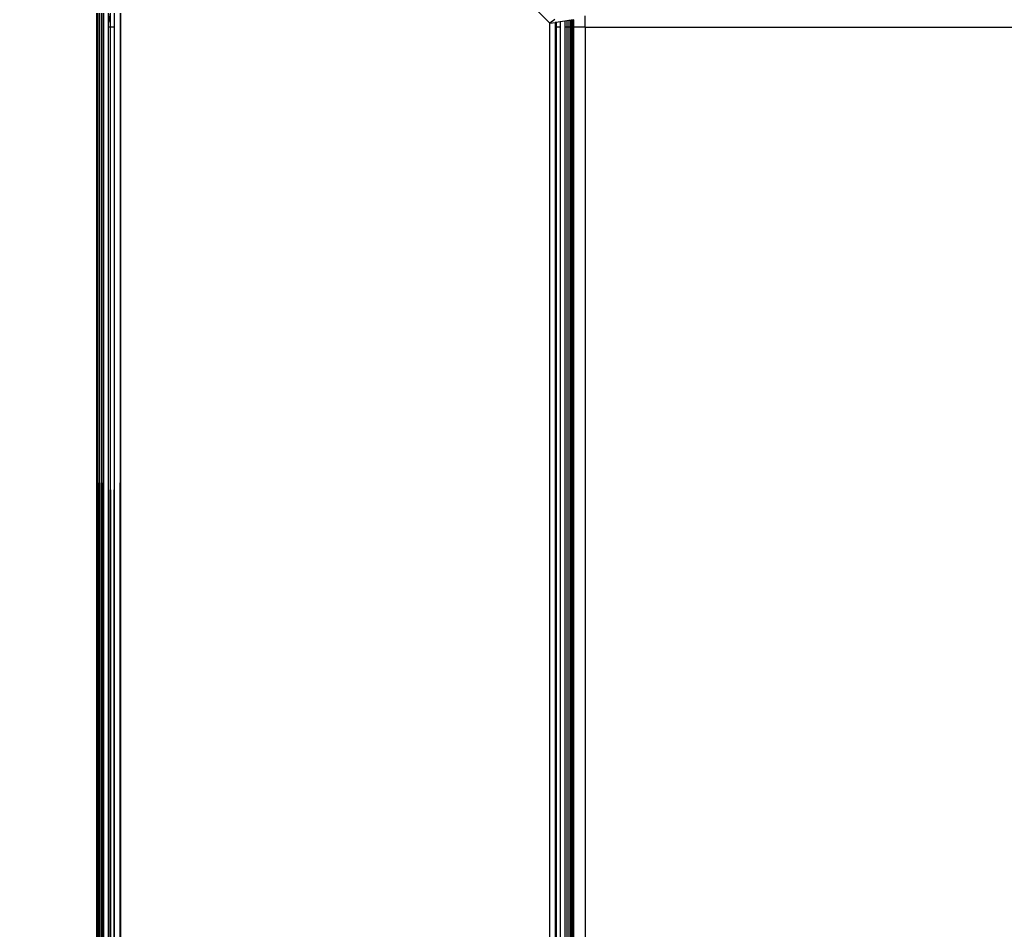
# Model space of a CAD drawing. Units: inches. Extents: x 5079 to 6127, y -3266 to -2704.
# Drawn here: x 5470 to 5476, y -3037 to -3031 of the extents above; entities that cross this region are included whole.
import ezdxf

# ---------------------------------------------------------------- set-up
doc = ezdxf.new("R2010")
doc.units = ezdxf.units.IN
doc.header["$MEASUREMENT"] = 0
doc.layers.add('VP-EQ', color=7, linetype='Continuous', true_color=0x8a3492, plot=False)
doc.styles.get("Standard").update_dxf_attribs({"font": 'arial.ttf'})
doc.dimstyles.get("Standard").update_dxf_attribs({"dimtxt": 14, "dimasz": 20, "dimexe": 20, "dimexo": 50, "dimgap": 20, "dimtad": 0, "dimdec": 0, "dimzin": 0, "dimdsep": 46, "dimtxsty": 'Standard', "dimcen": -0.09, "dimadec": 0, "dimazin": 0, "dimtfac": 1, "dimtdec": 4, "dimtofl": 0, "dimtmove": 0, "dimatfit": 3, "dimfxl": 70, "dimfxlon": 1, "dimtolj": 1, "dimtzin": 0, "dimarcsym": 0})

# ---------------------------------------------------------------- blocks, each defined once
blk = doc.blocks.new('2854')
at = {"layer": 'VP-EQ', "color": 0}
for p, q in [((5007.7519, -3171.0538), (5008.3044, -3171.6063)), ((5005.4572, -3209.8538), (5005.4544, -3171.5442)), ((5005.4544, -3209.8538), (5005.4544, -3171.5442)), ((5005.4598, -3209.8538), (5005.4596, -3171.5442)), ((5005.4654, -3201.1112), (5005.4596, -3171.5442)), ((5005.4654, -3201.1112), (5005.4693, -3171.5442)), ((5005.4749, -3209.8538), (5005.4745, -3171.5442)), ((5005.4827, -3197.8714), (5005.4745, -3171.5442)), ((5005.4827, -3197.8714), (5005.4872, -3171.5442)), ((5005.4872, -3171.5442), (5005.4926, -3209.8538)), ((5005.5045, -3209.8538), (5005.4984, -3171.5442)), ((5005.4987, -3209.8538), (5005.4984, -3171.5442)), ((5005.5295, -3171.6013), (5005.5294, -3171.5442)), ((5005.5394, -3171.5442), (5005.5295, -3171.6013)), ((5005.5394, -3171.5442), (5005.5394, -3171.6309)), ((5005.5656, -3171.6309), (5005.5656, -3171.5442)), ((5005.5883, -3209.8538), (5005.6044, -3171.5442)), ((5005.6044, -3171.5442), (5005.6044, -3209.8538)), ((5008.5261, -3171.6309), (5008.5261, -3171.5592)), ((5005.5295, -3171.6309), (5005.5295, -3171.6013)), ((5008.3357, -3171.5827), (5008.3044, -3171.6063)), ((5008.3044, -3171.6063), (5008.3378, -3171.6017)), ((5008.3044, -3209.8538), (5008.3044, -3171.6063)), ((5008.3433, -3171.601), (5008.3378, -3171.6017)), ((5008.3378, -3171.6017), (5008.3378, -3171.6309)), ((5008.3695, -3171.5974), (5008.3433, -3171.601)), ((5008.3433, -3171.601), (5008.3433, -3171.6309)), ((5008.398, -3171.5934), (5008.3695, -3171.5974)), ((5008.3695, -3171.5974), (5008.3695, -3171.6309)), ((5008.4105, -3171.5917), (5008.398, -3171.5934)), ((5008.398, -3171.5934), (5008.398, -3171.6309)), ((5008.4235, -3171.5899), (5008.4105, -3171.5917)), ((5008.4105, -3171.5917), (5008.4105, -3171.6309)), ((5008.4344, -3171.5884), (5008.4235, -3171.5899)), ((5008.4235, -3171.5899), (5008.4235, -3171.6309)), ((5008.4396, -3171.5877), (5008.4344, -3171.5884)), ((5008.4344, -3171.5884), (5008.4344, -3171.6309)), ((5008.443, -3171.5872), (5008.4396, -3171.5877)), ((5008.4396, -3171.5877), (5008.443, -3171.6309)), ((5008.4493, -3171.5863), (5008.443, -3171.5872)), ((5008.443, -3171.5872), (5008.443, -3171.6309)), ((5008.4544, -3171.5856), (5008.4493, -3171.5863)), ((5008.4493, -3171.5863), (5008.4507, -3171.6309)), ((5008.4544, -3171.6309), (5008.4544, -3171.5856)), ((5005.5205, -3209.8538), (5005.5295, -3171.6309)), ((5005.5394, -3171.6309), (5005.5295, -3171.6309)), ((5005.5342, -3209.8538), (5005.5295, -3171.6309)), ((5005.5394, -3171.6309), (5005.5342, -3209.8538)), ((5005.5656, -3171.6309), (5005.5394, -3171.6309)), ((5005.5394, -3171.6309), (5005.5529, -3209.8538)), ((5005.5529, -3209.8538), (5005.5656, -3171.6309)), ((5005.5683, -3209.8538), (5005.5656, -3171.6309)), ((5008.3433, -3171.6309), (5008.3378, -3171.6309)), ((5008.3378, -3171.6309), (5008.3378, -3209.8538)), ((5008.3695, -3171.6309), (5008.3433, -3171.6309)), ((5008.3433, -3171.6309), (5008.3433, -3209.8538)), ((5008.3695, -3171.6309), (5008.3695, -3209.8538)), ((5008.398, -3171.6309), (5008.398, -3209.8538)), ((5008.4105, -3171.6309), (5008.398, -3171.6309)), ((5008.4105, -3171.6309), (5008.4105, -3209.8538)), ((5008.4235, -3171.6309), (5008.4105, -3171.6309)), ((5008.4235, -3171.6309), (5008.4235, -3209.8538)), ((5008.4344, -3171.6309), (5008.4235, -3171.6309)), ((5008.4344, -3171.6309), (5008.4344, -3209.8538)), ((5008.443, -3171.6309), (5008.4344, -3171.6309)), ((5008.443, -3171.6309), (5008.4396, -3209.8538)), ((5008.4507, -3171.6309), (5008.443, -3171.6309)), ((5008.443, -3171.6309), (5008.443, -3209.8538)), ((5008.4507, -3171.6309), (5008.4493, -3209.8538)), ((5008.5261, -3171.6309), (5008.4544, -3171.6309)), ((5008.4544, -3209.8538), (5008.4544, -3171.6309)), ((5008.5261, -3171.6309), (5087.5262, -3171.6307)), ((5008.5261, -3171.6309), (5008.5261, -3209.8538))]:
    blk.add_line(p, q, dxfattribs=at)
blk = doc.blocks.new('WP2854_2D')
at = {"layer": 'VP-EQ', "color": 0}
blk.add_blockref('2854', (404.2992, 217.4177), dxfattribs=at)
blk = doc.blocks.new('*D212')
at = {"layer": 'Defpoints', "color": 0}
for p in [(5792.4044, -2777.7044), (5792.4044, -3070.2724), (5456.389, -3071.9364)]:
    blk.add_point(p, dxfattribs=at)
at = {"layer": 'VP-EQ', "color": 0, "lineweight": -2}
for p, q in [((5456.389, -2847.7044), (5456.389, -2757.7044)), ((5792.4044, -2847.7044), (5792.4044, -2757.7044)), ((5476.389, -2777.7044), (5588.9827, -2777.7044)), ((5772.4044, -2777.7044), (5659.8107, -2777.7044))]:
    blk.add_line(p, q, dxfattribs=at)
at = {"layer": 'VP-EQ', "color": 0}
for points in [[(5476.389, -2774.3711), (5476.389, -2781.0377), (5456.389, -2777.7044)], [(5772.4044, -2781.0377), (5772.4044, -2774.3711), (5792.4044, -2777.7044)]]:
    blk.add_solid(points, dxfattribs=at)
at = {"layer": 'VP-EQ', "color": 0, "insert": (5624.3967, -2777.7044), "char_height": 14, "attachment_point": 5}
blk.add_mtext('\\A1;340', dxfattribs=at)
blk = doc.blocks.new('*D214')
at = {"layer": 'Defpoints', "color": 0}
for p in [(5944.4307, -2724.439), (5304.389, -3077.1364), (5944.4307, -3078.49)]:
    blk.add_point(p, dxfattribs=at)
at = {"layer": 'VP-EQ', "color": 0, "lineweight": -2}
for p, q in [((5304.389, -2794.439), (5304.389, -2704.439)), ((5944.4307, -2794.439), (5944.4307, -2704.439)), ((5324.389, -2724.439), (5587.5444, -2724.439)), ((5924.4307, -2724.439), (5658.4704, -2724.439))]:
    blk.add_line(p, q, dxfattribs=at)
at = {"layer": 'VP-EQ', "color": 0}
for points in [[(5324.389, -2721.1057), (5324.389, -2727.7723), (5304.389, -2724.439)], [(5924.4307, -2727.7723), (5924.4307, -2721.1057), (5944.4307, -2724.439)]]:
    blk.add_solid(points, dxfattribs=at)
at = {"layer": 'VP-EQ', "color": 0, "insert": (5623.0074, -2724.439), "char_height": 14, "attachment_point": 5}
blk.add_mtext('\\A1;640', dxfattribs=at)

msp = doc.modelspace()

# ---------------------------------------------------------------- block references
at = {"layer": 'VP-EQ', "color": 0}
msp.add_blockref('WP2854_2D', (60.2969, -77.0118), dxfattribs=at)

# ---------------------------------------------------------------- dimensions: what is measured, and where the dimension line sits
dim = msp.add_linear_dim(base=(5944.4307, -2724.439), p1=(5304.389, -3077.1364), p2=(5944.4307, -3078.49), dimstyle='Standard', dxfattribs=at)
dim.commit()
dim.dimension.update_dxf_attribs({"geometry": '*D214', "text_midpoint": (5623.0074, -2724.439), "dimtype": 160})
dim = msp.add_linear_dim(base=(5792.4044, -2777.7044), p1=(5456.389, -3071.9364), p2=(5792.4044, -3070.2724), text='340', dimstyle='Standard', dxfattribs=at)
dim.commit()
dim.dimension.update_dxf_attribs({"geometry": '*D212', "text_midpoint": (5624.3967, -2777.7044), "dimtype": 160})

doc.saveas('drawing.dxf')
